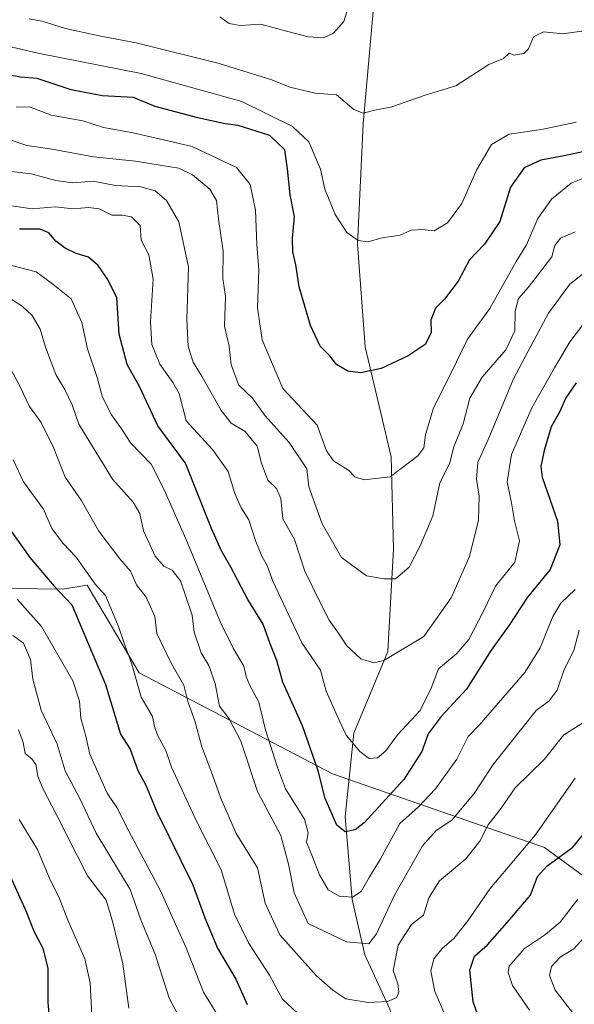
# Model space of a CAD drawing. Units: metres. Extents: x 648234 to 651707, y 4736966 to 4739353.
# Drawn here: x 650941 to 651076, y 4737259 to 4737498 of the extents above; entities that cross this region are included whole.
import ezdxf

# ---------------------------------------------------------------- set-up
doc = ezdxf.new("R2010")
doc.units = ezdxf.units.M
doc.header["$MEASUREMENT"] = 0
for name, color, linetype, lineweight in [('Arbolado forestal CxS', 92, 'Continuous', 0), ('Corriente natural lineal', 142, 'Continuous', 13), ('Curva de nivel maestra', 30, 'Continuous', 30), ('Curva de nivel normal', 30, 'Continuous', 0)]:
    doc.layers.add(name, color=color, linetype=linetype, lineweight=lineweight)

msp = doc.modelspace()

# ---------------------------------------------------------------- linework, layer by layer
at = {"layer": 'Arbolado forestal CxS', "color": 92, "linetype": 'Continuous', "lineweight": 0}
for points in [[(650616.8987, 4737568.1605, 739.1732), (650639.3421, 4737530.4477, 729.5222), (650669.9013, 4737511.2261, 745.8476), (650683.4553, 4737505.3661, 752.6909), (650699.2829, 4737489.4191, 764.846), (650715.3893, 4737465.8547, 779.4082), (650725.6691, 4737445.2551, 792.3741), (650732.7533, 4737425.1743, 805.5558), (650744.9139, 4737405.2787, 820.0278), (650758.0883, 4737392.4127, 830.4334), (650787.2725, 4737393.4815, 832.5815), (650801.9343, 4737392.1113, 836.3453), (650818.5443, 4737389.5413, 839.3727), (650843.2321, 4737374.5535, 850.9196), (650872.2205, 4737363.5373, 855.7112), (650926.9673, 4737360.4571, 834.2643), (650951.7563, 4737360.0929, 824.0577), (650957.7169, 4737361.1037, 821.1825), (650970.3247, 4737339.8273, 819.7076), (651017.3141, 4737315.2137, 798.0882), (651068.7785, 4737297.3127, 821.5729), (651102.3423, 4737272.6991, 845.1638)], [(650616.8987, 4737568.1605, 739.1732), (650639.3421, 4737530.4477, 729.5222), (650669.9013, 4737511.2261, 745.8476), (650683.4553, 4737505.3661, 752.6909), (650699.2829, 4737489.4191, 764.846), (650715.3893, 4737465.8547, 779.4082), (650725.6691, 4737445.2551, 792.3741), (650732.7533, 4737425.1743, 805.5558), (650744.9139, 4737405.2787, 820.0278), (650758.0883, 4737392.4127, 830.4334), (650787.2725, 4737393.4815, 832.5815), (650801.9343, 4737392.1113, 836.3453), (650818.5443, 4737389.5413, 839.3727), (650843.2321, 4737374.5535, 850.9196), (650872.2205, 4737363.5373, 855.7112), (650926.9673, 4737360.4571, 834.2643), (650951.7563, 4737360.0929, 824.0577), (650957.7169, 4737361.1037, 821.1825), (650970.3247, 4737339.8273, 819.7076), (651017.3141, 4737315.2137, 798.0882), (651068.7785, 4737297.3127, 821.5729), (651102.3423, 4737272.6991, 845.1638)], [(650683.4553, 4737505.3661, 752.6909), (650699.2829, 4737489.4191, 764.846), (650715.3893, 4737465.8547, 779.4082), (650725.6691, 4737445.2551, 792.3741), (650732.7533, 4737425.1743, 805.5558), (650744.9139, 4737405.2787, 820.0278), (650758.0883, 4737392.4127, 830.4334), (650787.2725, 4737393.4815, 832.5815), (650801.9343, 4737392.1113, 836.3453), (650818.5443, 4737389.5413, 839.3727), (650843.2321, 4737374.5535, 850.9196), (650872.2205, 4737363.5373, 855.7112), (650926.9673, 4737360.4571, 834.2643), (650951.7563, 4737360.0929, 824.0577), (650957.7169, 4737361.1037, 821.1825), (650970.3247, 4737339.8273, 819.7076), (651017.3141, 4737315.2137, 798.0882), (651068.7785, 4737297.3127, 821.5729), (651102.3423, 4737272.6991, 845.1638)], [(651102.3423, 4737272.6991, 845.1638), (651068.7785, 4737297.3127, 821.5729), (651017.3141, 4737315.2137, 798.0882), (650970.3247, 4737339.8273, 819.7076), (650957.7169, 4737361.1037, 821.1825), (650951.7563, 4737360.0929, 824.0577), (650926.9673, 4737360.4571, 834.2643), (650872.2205, 4737363.5373, 855.7112), (650843.2321, 4737374.5535, 850.9196), (650818.5443, 4737389.5413, 839.3727), (650801.9343, 4737392.1113, 836.3453), (650787.2725, 4737393.4815, 832.5815), (650758.0883, 4737392.4127, 830.4334), (650744.9139, 4737405.2787, 820.0278), (650732.7533, 4737425.1743, 805.5558), (650725.6691, 4737445.2551, 792.3741), (650715.3893, 4737465.8547, 779.4082), (650699.2829, 4737489.4191, 764.846), (650683.4553, 4737505.3661, 752.6909)]]:
    msp.add_polyline3d(points, dxfattribs=at)
at = {"layer": 'Corriente natural lineal', "color": 142, "linetype": 'Continuous', "lineweight": 13}
msp.add_polyline3d([(651081.0601, 4737189.6301, 836.3335), (651063.1301, 4737199.5901, 833.7302), (651041.6401, 4737226.4101, 825.9712), (651031.1901, 4737258.0501, 815.2728), (651025.1101, 4737271.2601, 810.5644), (651022.0301, 4737284.6901, 804.4945), (651020.3601, 4737304.7601, 799.0613), (651022.4501, 4737325.1101, 794.3996), (651030.6901, 4737344.9501, 788.4509), (651032.1101, 4737369.9201, 783.0126), (651031.5101, 4737392.3101, 778.343), (651025.1901, 4737419.0301, 774.0211), (651023.3601, 4737443.9601, 770.0516), (651024.7301, 4737473.2101, 765.2523), (651027.3601, 4737503.3501, 761.1072)], dxfattribs=at)
at = {"layer": 'Curva de nivel maestra', "color": 30, "linetype": 'Continuous', "lineweight": 30, "flags": 128}
for points, elevation in [([(651084.85, 4737467.8701), (651073.58, 4737465.3801), (651067.88, 4737464.3301), (651063.79, 4737462.4801), (651060.52, 4737457.8201), (651057.9, 4737449.4401), (651054.22, 4737443.9201), (651050.53, 4737440.1601), (651047.81, 4737435.0001), (651044.52, 4737430.5501), (651042.28, 4737428.4401), (651041.18, 4737425.5001), (651041.25, 4737422.3701), (651039.8, 4737419.6101), (651035.67, 4737416.7901), (651029.1, 4737413.7601), (651024.17, 4737412.6801), (651021.03, 4737413.1001), (651018.28, 4737414.6801), (651016.61, 4737416.8101), (651014.27, 4737419.1501), (651011.93, 4737424.2001), (651009.21, 4737433.5801), (651008.36, 4737438.9301), (651007.62, 4737442.0801), (651007.55, 4737445.4101), (651008.03, 4737450.6301), (651006.98, 4737455.9101), (651006.32, 4737462.2601), (651005.7, 4737466.8601), (651002.05, 4737470.3201), (650994.36, 4737472.7501), (650991.22, 4737473.1801), (650984.56, 4737474.6701), (650974.18, 4737477.4301), (650968.94, 4737479.5801), (650961.36, 4737480.0001), (650953.84, 4737481.4801), (650945.54, 4737484.1801), (650941.49, 4737484.5501), (650938.12, 4737485.1501)], 775), ([(651076.43, 4737410.2901), (651073.95, 4737406.6501), (651072.45, 4737403.1201), (651070.39, 4737399.5901), (651068.7, 4737393.8201), (651067.9, 4737389.9501), (651068.21, 4737387.3101), (651071.91, 4737376.6401), (651072.51, 4737370.9301), (651070.12, 4737364.8801), (651064.66, 4737358.1601), (651060.18, 4737351.4001), (651055.83, 4737345.3301), (651049.83, 4737335.8201), (651043.71, 4737329.2201), (651040.55, 4737324.9301), (651038.99, 4737320.6501), (651034.6, 4737313.9101), (651024.96, 4737303.3101), (651022.78, 4737301.6201), (651020.36, 4737301.1901), (651018.3, 4737302.7601), (651015.5, 4737309.2401), (651013.84, 4737315.9801), (651009.96, 4737326.9501), (651005.2, 4737337.5101), (651003.79, 4737342.7701), (651002.15, 4737346.8001), (651000.42, 4737351.6501), (650996.7, 4737357.6501), (650992.59, 4737365.4401), (650990.32, 4737369.4101), (650987.86, 4737374.8801), (650981.54, 4737390.7201), (650974.87, 4737399.8201), (650970.41, 4737409.3401), (650967.38, 4737414.6801), (650965.46, 4737422.1001), (650964.92, 4737430.9001), (650962.73, 4737435.3701), (650960.41, 4737438.7501), (650958.04, 4737440.8201), (650955.05, 4737441.7201), (650952.32, 4737442.9601), (650950.08, 4737444.7201), (650948.43, 4737446.7301), (650946.27, 4737447.5801), (650941.3, 4737447.6101)], 800), ([(650937.07, 4737377.2801), (650943.8, 4737367.7801), (650949.63, 4737360.9401), (650953.97, 4737356.2801), (650962.12, 4737336.9701), (650965.83, 4737324.8801), (650968.14, 4737321.2201), (650969.97, 4737316.0501), (650971.9, 4737312.6301), (650974.7, 4737305.8301), (650983.35, 4737288.2901), (650986.3, 4737280.2201), (650989.39, 4737272.9101), (650993.82, 4737265.3501), (650996.56, 4737259.2201)], 825), ([(651052.53, 4737256.8701), (651051.47, 4737259.8201), (651050.66, 4737267.5201), (651051.78, 4737270.9101), (651054.94, 4737273.7301), (651060.26, 4737279.7701), (651065.36, 4737285.7701), (651067.09, 4737290.3001), (651069.34, 4737292.8001), (651075.67, 4737297.4501), (651091.74, 4737317.1401)], 825), ([(650938.03, 4737292.4601), (650942.68, 4737282.3601), (650944.86, 4737276.8901), (650946.95, 4737272.9201), (650948.14, 4737267.9701), (650948.12, 4737259.6901), (650948.52, 4737255.1601)], 850)]:
    msp.add_lwpolyline(points, dxfattribs=dict(at, elevation=elevation))
at = {"layer": 'Curva de nivel normal', "color": 30, "linetype": 'Continuous', "lineweight": 0, "flags": 128}
for points, elevation in [([(651021.18, 4737501.7201), (651020, 4737498.0401), (651017.54, 4737495.2001), (651015.13, 4737494.1001), (651011.4, 4737494.3601), (651004.9, 4737496.0501), (650999.88, 4737497.4301), (650994.85, 4737497.0801), (650992.22, 4737497.5801), (650989.91, 4737499.2201)], 760), ([(651081.84, 4737496.2701), (651073.22, 4737495.0801), (651068.49, 4737495.5101), (651066.06, 4737494.3701), (651064.92, 4737491.4401), (651063.76, 4737490.2501), (651061.3, 4737489.8701), (651060.18, 4737490.3801), (651058.84, 4737489.0801), (651055.26, 4737487.6401), (651047.22, 4737482.4601), (651039.57, 4737480.0801), (651031.47, 4737477.2501), (651027.89, 4737476.5901), (651024.71, 4737475.7901), (651022.5, 4737476.6701), (651018.25, 4737480.2001), (651013.06, 4737480.6501), (651006.93, 4737482.0801), (651002.54, 4737483.8601), (650989.72, 4737487.8301), (650969.56, 4737492.8701), (650960.59, 4737494.5601), (650952.44, 4737496.3601), (650946.74, 4737498.1601), (650943.64, 4737498.7301)], 765), ([(651076.48, 4737473.5601), (651068.06, 4737471.8201), (651060.21, 4737470.6701), (651055.92, 4737468.1401), (651052.27, 4737461.9601), (651048.71, 4737453.8101), (651045.18, 4737449.1601), (651041.99, 4737447.1601), (651039.06, 4737447.4901), (651036.36, 4737447.3201), (651033.7, 4737446.1401), (651029.36, 4737445.5101), (651025.87, 4737444.5201), (651023.53, 4737444.8401), (651020.75, 4737446.8001), (651017.93, 4737451.2001), (651015.41, 4737457.3101), (651014.34, 4737462.1501), (651011.5, 4737468.8101), (651007.6, 4737472.5701), (650995.28, 4737478.5801), (650970.8, 4737485.4201), (650945.72, 4737490.3701), (650933.9, 4737493.1201)], 770), ([(651081.68, 4737461.3301), (651075.25, 4737458.7401), (651070.46, 4737454.9101), (651067.17, 4737450.2101), (651064.38, 4737443.8101), (651061.89, 4737439.7301), (651055.51, 4737428.3101), (651050.03, 4737420.8801), (651046.11, 4737412.7001), (651041.79, 4737404.1701), (651039.84, 4737397.6201), (651039.44, 4737394.4801), (651038, 4737392.5101), (651031.3, 4737387.4201), (651024.99, 4737386.6501), (651022.67, 4737387.3801), (651021.19, 4737389.0401), (651017.52, 4737391.2901), (651015.82, 4737393.7601), (651013.57, 4737399.9601), (651005.18, 4737408.8801), (651000.22, 4737420.7101), (650999.09, 4737428.4901), (650999.37, 4737437.6401), (650998.89, 4737443.8701), (650998.55, 4737452.2001), (650997.32, 4737458.4201), (650993.97, 4737462.6201), (650983.22, 4737467.6601), (650968.84, 4737471.0201), (650961.64, 4737472.2801), (650956.65, 4737473.9601), (650948.99, 4737475.3101), (650943.69, 4737477.3501), (650940.43, 4737477.2801)], 780), ([(651076.23, 4737446.9601), (651072.62, 4737445.4101), (651071.3, 4737443.6201), (651070.52, 4737440.9101), (651064.84, 4737433.4201), (651062.42, 4737430.7601), (651061.67, 4737427.6801), (651061.54, 4737422.8601), (651059.37, 4737418.2901), (651053.6, 4737411.6201), (651050.62, 4737406.5401), (651049.02, 4737400.2601), (651046.74, 4737394.6801), (651045.66, 4737390.6001), (651043.32, 4737385.9601), (651041.66, 4737377.9601), (651038.55, 4737370.6601), (651035.89, 4737365.4601), (651032.55, 4737362.6501), (651029.84, 4737362.6301), (651025.53, 4737363.3601), (651019.43, 4737367.8301), (651014.79, 4737375.9601), (651011.5, 4737384.9901), (651011.07, 4737389.3601), (651006.78, 4737395.7901), (651000.94, 4737402.2601), (650997.86, 4737406.5401), (650994.57, 4737409.6901), (650992.66, 4737414.6501), (650992.22, 4737419.2001), (650991.07, 4737424.0501), (650991.26, 4737431.2401), (650990.63, 4737435.6301), (650990.76, 4737442.2401), (650989.58, 4737450.0501), (650989.08, 4737454.5401), (650987.49, 4737457.2901), (650983.25, 4737460.8401), (650979.98, 4737462.4301), (650975.9, 4737463.0401), (650969.41, 4737464.1601), (650959.27, 4737465.2101), (650949.19, 4737467.0501), (650943.02, 4737467.9101), (650938.03, 4737469.6001)], 785), ([(651081.71, 4737439.5701), (651074.96, 4737434.2001), (651069.77, 4737427.2001), (651066.16, 4737420.5401), (651061.26, 4737411.2101), (651055.44, 4737397.2101), (651052.58, 4737390.8801), (651052.22, 4737386.8801), (651052.92, 4737382.7201), (651052.76, 4737376.9101), (651050.53, 4737368.0601), (651046.07, 4737358.0001), (651039.5, 4737348.6001), (651029.72, 4737342.7601), (651027.3, 4737342.2101), (651024.15, 4737343.1701), (651020.72, 4737346.4101), (651018.92, 4737349.1601), (651016.44, 4737352.5901), (651014.35, 4737356.6801), (651010.55, 4737364.5001), (651008.03, 4737372.1701), (651005.21, 4737377.2101), (651004.7, 4737382.1601), (651003.68, 4737384.5501), (651001.59, 4737386.6301), (651000.07, 4737390.7501), (650999.02, 4737394.8701), (650996.07, 4737398.4501), (650992.7, 4737400.4801), (650990.23, 4737403.5001), (650985.62, 4737411.7301), (650983.46, 4737415.3101), (650982.25, 4737419.1001), (650981.9, 4737425.7601), (650982.33, 4737438.3901), (650980, 4737449.3801), (650976.95, 4737454.5401), (650974.2, 4737456.9101), (650970.7, 4737457.8701), (650964.59, 4737458.1901), (650959.14, 4737459.2701), (650954.23, 4737458.8701), (650950.11, 4737459.4201), (650944.06, 4737461.0301), (650934.55, 4737462.1801)], 790), ([(651080.22, 4737427.1301), (651074.89, 4737420.2001), (651071.17, 4737413.9301), (651065.72, 4737404.1701), (651060.79, 4737392.8801), (651059.68, 4737386.2101), (651060.74, 4737381.0601), (651061.48, 4737376.7001), (651062.72, 4737371.8401), (651061.53, 4737366.7001), (651056.86, 4737360.8901), (651053.84, 4737354.5801), (651050.43, 4737347.8601), (651047.5, 4737344.4501), (651043, 4737340.7401), (651041.28, 4737336.1001), (651038.6, 4737330.6601), (651033.09, 4737324.7001), (651030.22, 4737320.8501), (651028.22, 4737319.1301), (651026.22, 4737319.0101), (651023.89, 4737320.6601), (651020.64, 4737324.6401), (651018.4, 4737329.3401), (651015.77, 4737335.3301), (651014.34, 4737340.4601), (651009.87, 4737347.0901), (651002.78, 4737362.1001), (651001.43, 4737365.8601), (651000.19, 4737367.9401), (650998.65, 4737371.7401), (650996.95, 4737376.9301), (650995.13, 4737379.8901), (650993.59, 4737383.3601), (650991.93, 4737388.6901), (650988.1, 4737394.0801), (650981.73, 4737401.0101), (650980.03, 4737407.6701), (650978.52, 4737410.3701), (650975.37, 4737414.8201), (650973.42, 4737419.6101), (650973.1, 4737425.1001), (650973.72, 4737435.4201), (650972.67, 4737441.3301), (650970.79, 4737444.9401), (650970.56, 4737448.5201), (650968.48, 4737450.6001), (650966.19, 4737451.0401), (650963.66, 4737451.0101), (650960.61, 4737452.5001), (650958.04, 4737452.8701), (650954.26, 4737452.5001), (650949.9, 4737453.0101), (650944.33, 4737452.5201), (650937.1, 4737453.5701)], 795), ([(650935.61, 4737439.7601), (650945.28, 4737437.2301), (650948.94, 4737434.5901), (650953.8, 4737430.6801), (650956.4, 4737424.9201), (650957.81, 4737418.5501), (650960.14, 4737411.5501), (650961.44, 4737406.7701), (650963.63, 4737402.4601), (650966.06, 4737399.0401), (650968.3, 4737395.6101), (650973.24, 4737390.5201), (650976.4, 4737384.2701), (650981.7, 4737372.3501), (650986.58, 4737360.4801), (650990.2, 4737351.8401), (650993.14, 4737345.7901), (650995.74, 4737341.3901), (650996.28, 4737338.9201), (650997.15, 4737336.8701), (650999.4, 4737332.6301), (651001.03, 4737325.9401), (651003.91, 4737316.7701), (651005.86, 4737311.6001), (651010.47, 4737304.2201), (651011.4, 4737300.8901), (651010.95, 4737298.6101), (651012.41, 4737295.0501), (651014.1, 4737290.7201), (651016.26, 4737287.0601), (651018.93, 4737285.5501), (651022.1, 4737285.3101), (651024.25, 4737286.6601), (651026.22, 4737290.0401), (651028.83, 4737294.4601), (651033.65, 4737303.2101), (651038.1, 4737307.1601), (651042.31, 4737311.6001), (651047.46, 4737318.8401), (651050.23, 4737324.2901), (651053.07, 4737327.2101), (651057.01, 4737331.8801), (651063.99, 4737339.8801), (651067.7, 4737345.8801), (651070.78, 4737353.4701), (651072.72, 4737356.6801), (651076.22, 4737360.0401)], 805), ([(650938.76, 4737430.9101), (650941.92, 4737428.8901), (650944.34, 4737426.6501), (650946.3, 4737423.2801), (650947.6, 4737418.9601), (650950.07, 4737412.2601), (650952.29, 4737408.6601), (650954.06, 4737404.9401), (650955.66, 4737400.2301), (650963.88, 4737386.8101), (650968.85, 4737381.2701), (650970.49, 4737378.4801), (650971.42, 4737374.2601), (650974.18, 4737368.1601), (650976.29, 4737365.6901), (650978.32, 4737364.7001), (650980.36, 4737362.1801), (650983.18, 4737353.8301), (650983.66, 4737349.6401), (650985.37, 4737344.6801), (650987.24, 4737341.5601), (650988.78, 4737337.2201), (650989.87, 4737331.6801), (650992.18, 4737328.6501), (650995, 4737323.1601), (650999.03, 4737310.9901), (651004.75, 4737300.3001), (651006.62, 4737293.3001), (651007.94, 4737286.3401), (651011.37, 4737278.8901), (651020.69, 4737274.4201), (651026.1, 4737273.9201), (651027.94, 4737276.3401), (651032.3, 4737285.7401), (651039.1, 4737297.7301), (651042.47, 4737301.5101), (651046.23, 4737303.9701), (651051.67, 4737310.4401), (651056.33, 4737317.5501), (651066.77, 4737330.6001), (651069.88, 4737332.9701), (651071.82, 4737335.5701), (651073.55, 4737340.5601), (651075.89, 4737345.2501), (651077.17, 4737350.1801)], 810), ([(651079.11, 4737328.3201), (651073.49, 4737324.7101), (651071.53, 4737322.3301), (651068.8, 4737318.7801), (651061.63, 4737311.8701), (651058.28, 4737306.9301), (651055.12, 4737302.8901), (651053.04, 4737298.8901), (651049.68, 4737294.5601), (651043.26, 4737289.2501), (651040.68, 4737285.1401), (651039.39, 4737280.8901), (651036.45, 4737278.6701), (651033.26, 4737273.6201), (651032.05, 4737267.4901), (651033.12, 4737264.2301), (651033.41, 4737262.2401), (651032.93, 4737260.9101), (651030.65, 4737259.9201), (651025.95, 4737259.7001), (651020.48, 4737260.5901), (651017.39, 4737262.7201), (651013.29, 4737266.2801), (651004.48, 4737276.1001), (651000.95, 4737283.8201), (650999.05, 4737292.3801), (650993.92, 4737300.7201), (650990.08, 4737309.5101), (650988.16, 4737315.0401), (650985.55, 4737321.8401), (650983.85, 4737328.1601), (650982.26, 4737332.5801), (650981.14, 4737336.7901), (650978.07, 4737342.1001), (650974.63, 4737349.3201), (650974.17, 4737353.4801), (650972.06, 4737358.1801), (650969.68, 4737361.1901), (650968.25, 4737364.4801), (650965.6, 4737367.4801), (650960.56, 4737374.2401), (650956.21, 4737381.7201), (650952.38, 4737387.3701), (650949.54, 4737394.5701), (650946.55, 4737400.6201), (650943.68, 4737404.4701), (650941.42, 4737409.2801), (650937.49, 4737416.8501)], 815), ([(651011.34, 4737254.6601), (651005.13, 4737260.4601), (651002.01, 4737266.3301), (650996.88, 4737274.2001), (650993.48, 4737281.1401), (650990.26, 4737291.9201), (650984.3, 4737303.6101), (650978.18, 4737316.8601), (650976.78, 4737320.9201), (650974.81, 4737324.6601), (650974.09, 4737326.7401), (650973.6, 4737329.2201), (650970.78, 4737333.8901), (650968.57, 4737341.9201), (650966.68, 4737347.0301), (650965.34, 4737351.0701), (650962.14, 4737358.5601), (650959.62, 4737361.3601), (650955.01, 4737367.8901), (650951.84, 4737371.2501), (650949.1, 4737374.8801), (650947.12, 4737379.5501), (650942.2, 4737386.2101), (650939.76, 4737391.5501)], 820), ([(650989.43, 4737256.5601), (650985.97, 4737262.2001), (650981.75, 4737272.9701), (650975.54, 4737286.8101), (650967.73, 4737301.5101), (650964.88, 4737307.0401), (650962.56, 4737310.5501), (650958.36, 4737320.0101), (650957.34, 4737324.4001), (650956.14, 4737328.7501), (650955.81, 4737332.8701), (650954.2, 4737337.8501), (650946.6, 4737351.0601), (650940.66, 4737357.6801)], 830), ([(650983.12, 4737250.4701), (650977.59, 4737260.7501), (650974.27, 4737271.2001), (650970.77, 4737279.7701), (650968.18, 4737287.1701), (650959.86, 4737300.8601), (650955.95, 4737309.2801), (650952.33, 4737315.9801), (650950.42, 4737322.4701), (650946.49, 4737330.7201), (650944.53, 4737338.2201), (650943.92, 4737343.0001), (650942.26, 4737346.9801), (650939.66, 4737348.9001)], 835), ([(650967.85, 4737258.3001), (650966.33, 4737269.0601), (650963.9, 4737279.1301), (650962.28, 4737284.5501), (650957.77, 4737290.4701), (650950.23, 4737305.2701), (650946.96, 4737311.7001), (650945.74, 4737314.6601), (650945.22, 4737317.4801), (650944.3, 4737318.8901), (650942.65, 4737320.2201), (650942.16, 4737322.8701), (650941.02, 4737325.9701)], 840), ([(651076.22, 4737314.1701), (651066.5, 4737300.3401), (651055.61, 4737287.3801), (651050.15, 4737279.5101), (651046.76, 4737275.2201), (651043.9, 4737272.8001), (651041.9, 4737270.3201), (651041.16, 4737267.2801), (651042.15, 4737262.3401), (651045.11, 4737255.4701)], 820), ([(650958.82, 4737256.5901), (650958.41, 4737264.4401), (650957.14, 4737270.2801), (650952.98, 4737279.6701), (650950.81, 4737285.4001), (650948.64, 4737289.6801), (650945.66, 4737296.8801), (650941.17, 4737304.1501)], 845), ([(651076.86, 4737284.8101), (651072.61, 4737279.1701), (651069.05, 4737276.2401), (651063.88, 4737272.7701), (651060.22, 4737268.5401), (651059.93, 4737267.0001), (651060.96, 4737263.8401), (651065.1, 4737257.8201)], 830), ([(651079.06, 4737276.1901), (651075.93, 4737272.7301), (651072.55, 4737270.7101), (651070.48, 4737268.4101), (651069.98, 4737266.2201), (651071.38, 4737262.7201), (651075.6, 4737257.2701), (651078.53, 4737252.8301)], 835)]:
    msp.add_lwpolyline(points, dxfattribs=dict(at, elevation=elevation))

doc.saveas('drawing.dxf')
